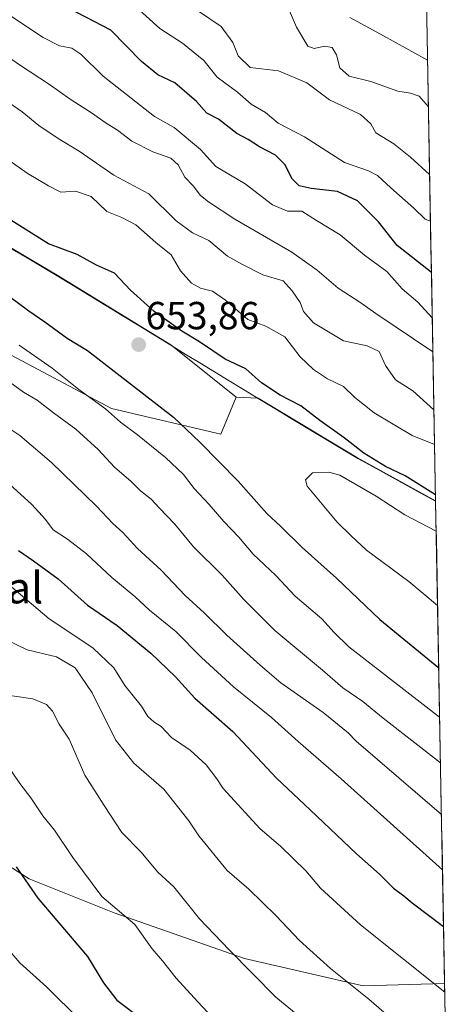
# Model space of a CAD drawing. Units: metres. Extents: x 624421 to 627872, y 4734180 to 4736556.
# Drawn here: x 627733 to 627842, y 4735887 to 4736139 of the extents above; entities that cross this region are included whole.
import ezdxf
from ezdxf.enums import TextEntityAlignment as Align

# ---------------------------------------------------------------- set-up
doc = ezdxf.new("R2010")
doc.units = ezdxf.units.M
doc.header["$MEASUREMENT"] = 0
for name, color, linetype, lineweight in [('Arbolado forestal CxS', 92, 'Continuous', 0), ('Carátula', 7, 'Continuous', 5), ('Curva de nivel maestra', 36, 'Continuous', 30), ('Curva de nivel normal', 36, 'Continuous', 0), ('Matorral CxS', 135, 'Continuous', 0), ('Municipio', 9, 'Continuous', 13), ('Municipio CxS', 142, 'Continuous', 0), ('Punto de cota en terreno', 7, 'Continuous', 0), ('Rótulo de punto de cota en terreno', 19, 'Continuous', 0), ('Texto cartográfico', 19, 'Continuous', 0)]:
    doc.layers.add(name, color=color, linetype=linetype, lineweight=lineweight)
doc.styles.add('Arial', font='txt', dxfattribs={"height": 0.2})

# ---------------------------------------------------------------- blocks, each defined once
blk = doc.blocks.new('*U158')
at = {"layer": 'Municipio CxS', "color": 142, "linetype": 'Continuous', "lineweight": 0}
blk.add_polyline3d([(627731.0029, 4736080.2057, 652.254), (627734.8486, 4736077.9271, 652.7126), (627738.6943, 4736075.6486, 652.6576), (627742.54, 4736073.37, 652.9311), (627746.7014, 4736070.8286, 652.7087), (627750.8629, 4736068.2871, 652.6477), (627755.0243, 4736065.7457, 652.6685), (627759.1857, 4736063.2043, 652.4748), (627763.3471, 4736060.6629, 652.5113), (627767.5086, 4736058.1214, 652.9065), (627771.67, 4736055.58, 652.7992), (627775.4067, 4736053.305, 652.4628), (627779.1433, 4736051.03, 652.1657), (627782.88, 4736048.755, 652.2549), (627786.6167, 4736046.48, 652.1376), (627790.3533, 4736044.205, 652.303), (627794.09, 4736041.93, 652.053), (627798.3417, 4736039.3717, 652.1875), (627802.5933, 4736036.8133, 652.4362), (627806.845, 4736034.255, 651.868), (627811.0967, 4736031.6967, 651.4634), (627815.3483, 4736029.1383, 651.5275), (627819.6, 4736026.58, 651.3573), (627823.5977, 4736024.384, 650.948), (627827.5954, 4736022.1879, 651.1537), (627831.5931, 4736019.9919, 651.2606), (627835.5909, 4736017.7958, 650.7454), (627839.5886, 4736015.5998, 650.658), (627839.6793, 4736010.7033, 653.3584), (627839.77, 4736005.8068, 655.9115), (627839.8607, 4736000.9103, 657.052), (627839.9514, 4735996.0138, 656.705), (627840.0421, 4735991.1173, 655.5622), (627840.1328, 4735986.2208, 654.0386), (627840.2235, 4735981.3243, 652.5174), (627840.3142, 4735976.4278, 651.0366), (627840.4049, 4735971.5313, 649.3657), (627840.4956, 4735966.6348, 647.4054), (627840.5863, 4735961.7383, 645.5064), (627840.677, 4735956.8418, 643.2829), (627840.7677, 4735951.9453, 640.986), (627840.8584, 4735947.0488, 639.3011), (627840.9491, 4735942.1523, 637.3779), (627841.0398, 4735937.2558, 635.3287), (627841.1305, 4735932.3593, 633.6596), (627841.2211, 4735927.4628, 632.1454), (627841.3118, 4735922.5663, 630.4208), (627841.4025, 4735917.6698, 628.6931), (627841.4932, 4735912.7733, 627.0158), (627841.5839, 4735907.8768, 625.1782), (627841.6746, 4735902.9803, 623.7013), (627841.7653, 4735898.0838, 622.3951), (627841.856, 4735893.1873, 620.7545), (627841.9467, 4735888.2908, 619.3261), (627842.0374, 4735883.3943, 618.0636)], dxfattribs=at)
blk = doc.blocks.new('*U169')
at = {"layer": 'Curva de nivel normal', "color": 36, "linetype": 'Continuous', "lineweight": 0}
for points in [[(627838.26, 4736087.35, 620), (627836.94, 4736087.85, 620), (627833.96, 4736090.63, 620), (627828.06, 4736095.87, 620), (627824.69, 4736099.08, 620), (627822.38, 4736100.21, 620), (627816.18, 4736102.34, 620), (627805.94, 4736108.91, 620), (627799.2, 4736112.44, 620), (627795.96, 4736115.14, 620), (627792.31, 4736117.33, 620), (627788.8, 4736120.38, 620), (627783.58, 4736124.26, 620), (627780.19, 4736128.49, 620), (627774.67, 4736132.91, 620), (627768.92, 4736136.73, 620), (627761.9, 4736143.02, 620)], [(627727.46, 4735996.49, 620), (627740.5, 4735985.47, 620), (627751.68, 4735978.07, 620), (627757.07, 4735972.9, 620), (627759.93, 4735968.42, 620), (627764.15, 4735963.08, 620), (627765.81, 4735960.42, 620), (627767.31, 4735959.06, 620), (627769.23, 4735957.86, 620), (627771.86, 4735955.11, 620), (627776.65, 4735951.84, 620), (627780.74, 4735948.04, 620), (627783.53, 4735944.53, 620), (627785.08, 4735941.99, 620), (627794.56, 4735931.65, 620), (627799.82, 4735927.27, 620), (627806.35, 4735920.97, 620), (627810.11, 4735916.45, 620), (627820.34, 4735907.14, 620), (627841.92, 4735889.87, 620)], [(627841.92, 4735889.87, 620)]]:
    blk.add_polyline3d(points, dxfattribs=at)
blk = doc.blocks.new('*U184')
at = {"layer": 'Curva de nivel maestra', "color": 36, "linetype": 'Continuous', "lineweight": 30}
for points in [[(627838.5, 4736074.22, 625), (627829.75, 4736081.09, 625), (627824.94, 4736087.13, 625), (627819.57, 4736092.57, 625), (627814.46, 4736094.97, 625), (627807.67, 4736095.67, 625), (627804.58, 4736096.42, 625), (627802.72, 4736098.23, 625), (627801.03, 4736101.78, 625), (627798.56, 4736104.28, 625), (627794.46, 4736106.34, 625), (627791.52, 4736108.22, 625), (627788.62, 4736109.79, 625), (627783.9, 4736113.44, 625), (627780.96, 4736114.98, 625), (627778.3, 4736117.97, 625), (627772.69, 4736122.76, 625), (627768.38, 4736124.85, 625), (627764.21, 4736128.21, 625), (627756.3, 4736136.3, 625), (627734.61, 4736147.66, 625)], [(627732.64, 4736002.96, 625), (627736.53, 4736000.37, 625), (627742.78, 4735995.75, 625), (627750.34, 4735989.02, 625), (627757.94, 4735983.8, 625), (627766.6, 4735976.7, 625), (627772.86, 4735970.6, 625), (627777.86, 4735965.15, 625), (627787.58, 4735956.58, 625), (627798.76, 4735944.63, 625), (627807.44, 4735936.58, 625), (627819.34, 4735925.28, 625), (627825.18, 4735920.08, 625), (627828.75, 4735916.5, 625), (627831.43, 4735914.51, 625), (627833.59, 4735912.71, 625), (627841.61, 4735906.66, 625)], [(627841.61, 4735906.66, 625), (627841.61, 4735906.66, 625)]]:
    blk.add_polyline3d(points, dxfattribs=at)
blk = doc.blocks.new('5PATER')
at = {"layer": 'Carátula', "linetype": 'Continuous', "lineweight": 5}
h = blk.add_hatch(color=250, dxfattribs=at)
edge = h.paths.add_edge_path()
edge.add_ellipse((0, 0.01), major_axis=(-1.33, -1.34), ratio=0.999422, start_angle=0, end_angle=360)

msp = doc.modelspace()

# ---------------------------------------------------------------- linework, layer by layer
at = {"layer": 'Arbolado forestal CxS', "color": 92, "linetype": 'Continuous', "lineweight": 0}
for points in [[(627419.36, 4736269.73, 652.51), (627496.34, 4736225.24, 651.61), (627515.29, 4736208.72, 650.67), (627541.2, 4736198.4, 652.83), (627552.08, 4736194.07, 652.98), (627552.66, 4736193.84, 652.94), (627605.45, 4736155.33, 652.49), (627651, 4736130.96, 651.93), (627669.75, 4736116.57, 652.33), (627690.62, 4736104.41, 652.67), (627715.61, 4736089.43, 652.8), (627742.53, 4736073.48, 653.14), (627771.66, 4736055.68, 652.95), (627788.48, 4736042.3, 654.43)], [(627419.36, 4736269.73, 652.51), (627496.34, 4736225.24, 651.61), (627515.29, 4736208.72, 650.67), (627541.2, 4736198.4, 652.83), (627552.08, 4736194.07, 652.98), (627552.66, 4736193.84, 652.94), (627605.45, 4736155.33, 652.49), (627651, 4736130.96, 651.93), (627669.75, 4736116.57, 652.33), (627690.62, 4736104.41, 652.67), (627715.61, 4736089.43, 652.8), (627742.53, 4736073.48, 653.14), (627771.66, 4736055.68, 652.95), (627788.48, 4736042.3, 654.43)], [(627837.12, 4736148.87, 597.38), (627839.59, 4736015.7, 651.85), (627839.59, 4736015.7, 651.85), (627819.59, 4736026.68, 652.15), (627794.08, 4736042.03, 652.73), (627788.48, 4736042.3, 654.43), (627771.66, 4736055.68, 652.95), (627742.53, 4736073.48, 653.14), (627715.61, 4736089.43, 652.8), (627690.62, 4736104.41, 652.67), (627669.75, 4736116.57, 652.33), (627651, 4736130.96, 651.93), (627605.45, 4736155.33, 652.49)], [(627837.12, 4736148.87, 597.38), (627839.59, 4736015.7, 651.85)], [(627715.61, 4736089.43, 652.8), (627742.53, 4736073.48, 653.14), (627771.66, 4736055.68, 652.95), (627788.48, 4736042.3, 654.43), (627784.52, 4736032.82, 652.04), (627756.5, 4736039.36, 645.11), (627718.67, 4736059.44, 641.22)], [(627718.67, 4736059.44, 641.22), (627756.5, 4736039.36, 645.11), (627784.52, 4736032.82, 652.04), (627788.48, 4736042.3, 654.43), (627794.08, 4736042.03, 652.73), (627819.59, 4736026.68, 652.15), (627839.59, 4736015.7, 651.85), (627841.88, 4735892.06, 620.19), (627821.03, 4735891.51, 615.26), (627821.03, 4735891.51, 615.26), (627790.55, 4735898.51, 610.24), (627757.15, 4735910.13, 604.07), (627735.37, 4735918.85, 600.42), (627719.4, 4735929.02, 598.44)], [(627788.48, 4736042.3, 654.43), (627784.52, 4736032.82, 652.04), (627756.5, 4736039.36, 645.11), (627718.67, 4736059.44, 641.22)], [(627788.48, 4736042.3, 654.43), (627784.52, 4736032.82, 652.04), (627756.5, 4736039.36, 645.11), (627718.67, 4736059.44, 641.22)], [(627788.48, 4736042.3, 654.43), (627794.08, 4736042.03, 652.73), (627819.59, 4736026.68, 652.15), (627839.59, 4736015.7, 651.85)], [(627788.48, 4736042.3, 654.43), (627794.08, 4736042.03, 652.73), (627819.59, 4736026.68, 652.15), (627839.59, 4736015.7, 651.85)], [(627617.76, 4736023.84, 598.65), (627648.24, 4736020.57, 603.43), (627665.67, 4736007.49, 603.45), (627676.05, 4735966.35, 596.02), (627701.97, 4735945.01, 596.32), (627719.4, 4735929.02, 598.44), (627735.37, 4735918.85, 600.42), (627757.15, 4735910.13, 604.07), (627790.55, 4735898.51, 610.24), (627821.03, 4735891.51, 615.26), (627841.88, 4735892.06, 620.19)], [(627839.59, 4736015.7, 651.85), (627841.88, 4735892.06, 620.19)]]:
    msp.add_polyline3d(points, dxfattribs=at)
at = {"layer": 'Curva de nivel maestra', "color": 36, "linetype": 'Continuous', "lineweight": 30}
for points in [[(627612.84, 4736140.97, 650), (627625.07, 4736135.3, 650), (627643.16, 4736125.68, 650), (627652.89, 4736119.27, 650), (627658.57, 4736114.78, 650), (627663.94, 4736111.76, 650), (627672.79, 4736106.17, 650), (627687.93, 4736095.84, 650), (627708.72, 4736082.24, 650), (627719.51, 4736074.76, 650), (627730.31, 4736068.02, 650), (627735.31, 4736064.36, 650), (627739.42, 4736061.58, 650), (627745.12, 4736057.37, 650), (627750.37, 4736054.22, 650), (627772.41, 4736037.14, 650), (627779.14, 4736030.77, 650), (627788.96, 4736020.78, 650), (627796.33, 4736012.45, 650), (627799.84, 4736009.23, 650), (627805.39, 4736003.76, 650), (627814.17, 4735995.9, 650), (627825.27, 4735985.34, 650), (627840.38, 4735972.95, 650)], [(627839.56, 4736017.2, 650), (627831.8, 4736022.15, 650), (627826.76, 4736024.5, 650), (627821.21, 4736027.95, 650), (627816.12, 4736031.85, 650), (627809.89, 4736036.3, 650), (627805, 4736040.08, 650), (627799.72, 4736042.78, 650), (627794.94, 4736045.96, 650), (627790.95, 4736049.5, 650), (627785.6, 4736051.96, 650), (627779.02, 4736056.41, 650), (627774.49, 4736059.2, 650), (627767.45, 4736064.17, 650), (627761.32, 4736069.7, 650), (627757.26, 4736073.98, 650), (627752.66, 4736076.04, 650), (627747.7, 4736078.77, 650), (627740.38, 4736081.52, 650), (627729.99, 4736088.06, 650)], [(627732.04, 4735921.94, 600), (627737.63, 4735913.92, 600), (627750.34, 4735898.97, 600), (627754.4, 4735892.27, 600), (627757.88, 4735887.82, 600), (627764.45, 4735882.85, 600)]]:
    msp.add_polyline3d(points, dxfattribs=at)
at = {"layer": 'Curva de nivel normal', "color": 36, "linetype": 'Continuous', "lineweight": 0}
for points in [[(627838.72, 4736062.59, 630), (627835.04, 4736066.59, 630), (627830.97, 4736070.03, 630), (627827.09, 4736074.47, 630), (627821.31, 4736078.67, 630), (627815.12, 4736083.84, 630), (627809.08, 4736087.47, 630), (627805.25, 4736089.88, 630), (627801.57, 4736089.88, 630), (627797.77, 4736091.54, 630), (627790.75, 4736096.92, 630), (627783.24, 4736101.33, 630), (627779.29, 4736105.73, 630), (627772.58, 4736111.32, 630), (627767.54, 4736114.16, 630), (627754.33, 4736124.46, 630), (627748.64, 4736130.12, 630), (627746.28, 4736131.67, 630), (627743.17, 4736132.22, 630), (627738.97, 4736134.35, 630), (627729.61, 4736140.66, 630)], [(627838.04, 4736099.3, 615), (627833.11, 4736103.74, 615), (627828.91, 4736107.18, 615), (627824.24, 4736110, 615), (627823, 4736112.26, 615), (627820.29, 4736114.64, 615), (627812.34, 4736118.46, 615), (627806.6, 4736122.8, 615), (627799.31, 4736125.82, 615), (627792.01, 4736126.74, 615), (627788.96, 4736129.69, 615), (627787.6, 4736133.14, 615), (627784.58, 4736137.21, 615), (627779.07, 4736140.93, 615)], [(627837.72, 4736116.65, 610), (627835.39, 4736119.33, 610), (627833.18, 4736120.11, 610), (627829.87, 4736120.6, 610), (627822.95, 4736123.08, 610), (627817.43, 4736124.51, 610), (627815, 4736126.63, 610), (627814.21, 4736129.92, 610), (627813.09, 4736131.79, 610), (627811.07, 4736132.14, 610), (627808.47, 4736131.54, 610), (627806.82, 4736132.14, 610), (627803.92, 4736137.03, 610), (627801.85, 4736141.78, 610)], [(627838.88, 4736053.9, 635), (627824.22, 4736063.7, 635), (627820.16, 4736066.56, 635), (627814.61, 4736070.17, 635), (627809.24, 4736074.76, 635), (627802.73, 4736079.43, 635), (627788.15, 4736087.87, 635), (627781.36, 4736092.29, 635), (627779.33, 4736093.89, 635), (627777.42, 4736096.35, 635), (627775.26, 4736098.6, 635), (627773.6, 4736101.8, 635), (627771.74, 4736103.5, 635), (627767.11, 4736105.12, 635), (627761.7, 4736107.81, 635), (627758.04, 4736110.66, 635), (627755.08, 4736112.47, 635), (627751.37, 4736115.09, 635), (627745.88, 4736118.56, 635), (627740.63, 4736122.34, 635), (627732.91, 4736127.36, 635), (627723.24, 4736134.06, 635), (627714.59, 4736139.64, 635)], [(627837.5, 4736128.58, 605), (627825.41, 4736135.25, 605), (627817.59, 4736139.47, 605)], [(627839.16, 4736039, 640), (627833.78, 4736043.9, 640), (627829.32, 4736046.72, 640), (627826.77, 4736050.34, 640), (627825.14, 4736053.99, 640), (627822.04, 4736055.45, 640), (627815.98, 4736056.72, 640), (627808.25, 4736061.27, 640), (627805.69, 4736064.24, 640), (627804.85, 4736066.53, 640), (627802.77, 4736069.51, 640), (627800.46, 4736072.04, 640), (627795.31, 4736073.56, 640), (627790.07, 4736076.26, 640), (627786.19, 4736078.39, 640), (627781.44, 4736082.38, 640), (627777.22, 4736084.33, 640), (627773.04, 4736087.46, 640), (627766.05, 4736094.36, 640), (627757.08, 4736099.13, 640), (627748.22, 4736105.28, 640), (627742.84, 4736108.53, 640), (627737.9, 4736111.85, 640), (627733.58, 4736115.32, 640), (627723.72, 4736122.12, 640)], [(627839.32, 4736030.11, 645), (627833.56, 4736032.48, 645), (627823.84, 4736038.27, 645), (627818.83, 4736042.16, 645), (627815.96, 4736045.03, 645), (627811.9, 4736046.97, 645), (627808.24, 4736049.31, 645), (627804.86, 4736052.6, 645), (627800.95, 4736057.68, 645), (627796.08, 4736060.47, 645), (627791.44, 4736062.16, 645), (627785.75, 4736067.14, 645), (627782.34, 4736069.39, 645), (627779.32, 4736070.18, 645), (627777, 4736071.5, 645), (627774.22, 4736074.58, 645), (627771.76, 4736078.69, 645), (627767.85, 4736081.9, 645), (627762.7, 4736086.41, 645), (627759.14, 4736088.31, 645), (627755.27, 4736089.82, 645), (627751.25, 4736093.66, 645), (627747.24, 4736095.02, 645), (627743.5, 4736094.78, 645), (627740.37, 4736096.43, 645), (627734.86, 4736099.65, 645), (627726.92, 4736105.2, 645)], [(627732.82, 4736055.55, 645), (627741.32, 4736049.66, 645), (627748.09, 4736044.24, 645), (627754.91, 4736039.24, 645), (627758.78, 4736035.84, 645), (627763.17, 4736032.6, 645), (627770.3, 4736026.82, 645), (627774.95, 4736022.44, 645), (627777.68, 4736018.9, 645), (627781.56, 4736014.75, 645), (627785.32, 4736010.39, 645), (627789.16, 4736006.43, 645), (627792.84, 4736002.01, 645), (627798.65, 4735996.54, 645), (627803.58, 4735991.31, 645), (627810.41, 4735985.48, 645), (627813.56, 4735981.96, 645), (627817.37, 4735978.28, 645), (627840.61, 4735960.26, 645)], [(627725.89, 4736049.36, 640), (627733.93, 4736043.58, 640), (627737.4, 4736041.48, 640), (627741.6, 4736038.25, 640), (627747.38, 4736034.1, 640), (627753.1, 4736028.87, 640), (627757.29, 4736024.36, 640), (627761.52, 4736020.64, 640), (627763.96, 4736018.27, 640), (627766.65, 4736016.16, 640), (627768.72, 4736013.88, 640), (627772.71, 4736009.73, 640), (627777.47, 4736003.94, 640), (627784.82, 4735996.66, 640), (627790.4, 4735990.47, 640), (627798.39, 4735982.45, 640), (627810.62, 4735972.31, 640), (627815.76, 4735967.84, 640), (627820.88, 4735964.27, 640), (627826.11, 4735960.01, 640), (627840.83, 4735948.56, 640)], [(627729.64, 4736034.7, 635), (627733.02, 4736032.42, 635), (627741.08, 4736025.54, 635), (627752.68, 4736014.31, 635), (627756.8, 4736009.88, 635), (627759.38, 4736007.58, 635), (627763.15, 4736003.48, 635), (627769.25, 4735997.94, 635), (627775.38, 4735991.43, 635), (627780.27, 4735987, 635), (627786.04, 4735981.27, 635), (627794.59, 4735973.64, 635), (627799.88, 4735969.11, 635), (627810.72, 4735961.45, 635), (627817.18, 4735956.26, 635), (627819.23, 4735954.12, 635), (627841.07, 4735935.36, 635)], [(627728.42, 4736021.72, 630), (627736.08, 4736014.79, 630), (627739.61, 4736010.92, 630), (627741.53, 4736008.26, 630), (627745.17, 4736005.9, 630), (627750.08, 4736002.14, 630), (627756.57, 4735996.04, 630), (627762.46, 4735991.17, 630), (627766.2, 4735987.67, 630), (627772.95, 4735982.24, 630), (627779.58, 4735975.56, 630), (627787.75, 4735968.05, 630), (627797.51, 4735960.18, 630), (627804.31, 4735954.1, 630), (627815.35, 4735944.52, 630), (627841.34, 4735921.21, 630)], [(627839.73, 4736007.93, 655), (627831.73, 4736012.08, 655), (627824.38, 4736016.94, 655), (627815.03, 4736022.27, 655), (627812.23, 4736023.04, 655), (627808.05, 4736022.84, 655), (627806.26, 4736021.05, 655), (627806.67, 4736019.48, 655), (627814.37, 4736010.27, 655), (627817.92, 4736006.77, 655), (627821.89, 4736003.07, 655), (627832.68, 4735995.08, 655), (627840.08, 4735988.87, 655)], [(627729.74, 4735979.99, 615), (627734.9, 4735977.54, 615), (627742.41, 4735975.76, 615), (627747.2, 4735972.96, 615), (627751.57, 4735966.49, 615), (627757.55, 4735954.45, 615), (627762.24, 4735948.51, 615), (627769.89, 4735941.81, 615), (627776.34, 4735933.75, 615), (627778.85, 4735929.9, 615), (627786.14, 4735920.98, 615), (627791.66, 4735916.23, 615), (627798.73, 4735909.39, 615), (627804.66, 4735903.08, 615), (627812.67, 4735895.93, 615), (627822.45, 4735888.08, 615), (627827.56, 4735883.64, 615)], [(627731.03, 4735965.75, 610), (627736.29, 4735965.01, 610), (627739.82, 4735963.54, 610), (627741.4, 4735961.79, 610), (627743.09, 4735958.49, 610), (627745.6, 4735954.67, 610), (627749.67, 4735945.4, 610), (627754.58, 4735937.65, 610), (627759.18, 4735930.76, 610), (627764.04, 4735925.84, 610), (627768.37, 4735920.55, 610), (627772.46, 4735916.8, 610), (627779.01, 4735908.66, 610), (627786.63, 4735900.73, 610), (627798.59, 4735888.6, 610), (627814.32, 4735875.72, 610)], [(627729.08, 4735949.14, 605), (627732.99, 4735943.34, 605), (627735.81, 4735939.67, 605), (627738.92, 4735935.01, 605), (627741.9, 4735931.32, 605), (627746.61, 4735924.35, 605), (627753.98, 4735914.38, 605), (627762.43, 4735907.17, 605), (627766.93, 4735900.97, 605), (627769.57, 4735897.85, 605), (627773.1, 4735893.47, 605), (627778.65, 4735887.39, 605), (627787.34, 4735878.09, 605)], [(627725.54, 4735905.94, 595), (627732.99, 4735897.39, 595), (627739.85, 4735891.26, 595), (627748.52, 4735882.58, 595)]]:
    msp.add_polyline3d(points, dxfattribs=at)
at = {"layer": 'Matorral CxS', "color": 135, "linetype": 'Continuous', "lineweight": 0}
for points in [[(627731.29, 4735882.9, 590.38), (627727.82, 4735887.07, 590.15), (627697.9, 4735903.69, 586.19), (627679.62, 4735921.14, 583.96), (627652.61, 4735939.01, 582.81), (627620.19, 4735956.88, 579.34), (627599.73, 4735977.04, 580.09), (627600.73, 4735980.41, 581.58), (627609.68, 4736001.99, 588.84), (627617.76, 4736023.84, 598.65), (627648.24, 4736020.57, 603.43), (627665.67, 4736007.49, 603.45), (627676.05, 4735966.35, 596.02), (627701.97, 4735945.01, 596.32), (627719.4, 4735929.02, 598.44), (627735.37, 4735918.85, 600.42), (627757.15, 4735910.13, 604.07), (627790.55, 4735898.51, 610.24), (627821.03, 4735891.51, 615.26), (627841.88, 4735892.06, 620.19), (627842.33, 4735867.77, 613.8)], [(627617.76, 4736023.84, 598.65), (627648.24, 4736020.57, 603.43), (627665.67, 4736007.49, 603.45), (627676.05, 4735966.35, 596.02), (627701.97, 4735945.01, 596.32), (627719.4, 4735929.02, 598.44), (627735.37, 4735918.85, 600.42), (627757.15, 4735910.13, 604.07), (627790.55, 4735898.51, 610.24), (627821.03, 4735891.51, 615.26), (627841.88, 4735892.06, 620.19)], [(627841.88, 4735892.06, 620.19), (627842.33, 4735867.77, 613.8)]]:
    msp.add_polyline3d(points, dxfattribs=at)
at = {"layer": 'Municipio', "color": 9, "linetype": 'Continuous', "lineweight": 13}
msp.add_polyline3d([(627731, 4736080.21, 652.25), (627734.85, 4736077.93, 652.71), (627738.69, 4736075.65, 652.66), (627742.54, 4736073.37, 652.93), (627746.7, 4736070.83, 652.71), (627750.86, 4736068.29, 652.65), (627755.02, 4736065.75, 652.67), (627759.19, 4736063.2, 652.47), (627763.35, 4736060.66, 652.51), (627767.51, 4736058.12, 652.91), (627771.67, 4736055.58, 652.8), (627775.41, 4736053.3, 652.46), (627779.14, 4736051.03, 652.17), (627782.88, 4736048.76, 652.25), (627786.62, 4736046.48, 652.14), (627790.35, 4736044.21, 652.3), (627794.09, 4736041.93, 652.05), (627798.34, 4736039.37, 652.19), (627802.59, 4736036.81, 652.44), (627806.84, 4736034.26, 651.87), (627811.1, 4736031.7, 651.46), (627815.35, 4736029.14, 651.53), (627819.6, 4736026.58, 651.36), (627823.6, 4736024.38, 650.95), (627827.6, 4736022.19, 651.15), (627831.59, 4736019.99, 651.26), (627835.59, 4736017.8, 650.75), (627839.59, 4736015.6, 650.66)], dxfattribs=at)
msp.add_polyline3d([(627731, 4736080.21, 652.25), (627734.85, 4736077.93, 652.71), (627738.69, 4736075.65, 652.66), (627742.54, 4736073.37, 652.93), (627746.7, 4736070.83, 652.71), (627750.86, 4736068.29, 652.65), (627755.02, 4736065.75, 652.67), (627759.19, 4736063.2, 652.47), (627763.35, 4736060.66, 652.51), (627767.51, 4736058.12, 652.91), (627771.67, 4736055.58, 652.8), (627775.41, 4736053.3, 652.46), (627779.14, 4736051.03, 652.17), (627782.88, 4736048.76, 652.25), (627786.62, 4736046.48, 652.14), (627790.35, 4736044.21, 652.3), (627794.09, 4736041.93, 652.05), (627798.34, 4736039.37, 652.19), (627802.59, 4736036.81, 652.44), (627806.84, 4736034.26, 651.87), (627811.1, 4736031.7, 651.46), (627815.35, 4736029.14, 651.53), (627819.6, 4736026.58, 651.36), (627823.6, 4736024.38, 650.95), (627827.6, 4736022.19, 651.15), (627831.59, 4736019.99, 651.26), (627835.59, 4736017.8, 650.75), (627839.59, 4736015.6, 650.66)], dxfattribs=at)
at = {"layer": 'Municipio CxS', "color": 142, "linetype": 'Continuous', "lineweight": 0}
msp.add_polyline3d([(627837.29, 4736139.53, 599.89), (627837.38, 4736134.57, 602.43), (627837.48, 4736129.61, 604.64), (627837.57, 4736124.66, 606.34), (627837.66, 4736119.7, 608.78), (627837.75, 4736114.74, 610.56), (627837.84, 4736109.79, 611.41), (627837.94, 4736104.83, 612.67), (627838.03, 4736099.87, 614.6), (627838.12, 4736094.91, 616.64), (627838.21, 4736089.96, 618.45), (627838.3, 4736085, 620.83), (627838.39, 4736080.04, 623.15), (627838.49, 4736075.09, 624.86), (627838.58, 4736070.13, 626.79), (627838.67, 4736065.17, 629.05), (627838.76, 4736060.21, 631.17), (627838.85, 4736055.26, 633.94), (627838.95, 4736050.3, 636.46), (627839.04, 4736045.34, 638.19), (627839.13, 4736040.39, 639.57), (627839.22, 4736035.43, 641.78), (627839.31, 4736030.47, 644.68), (627839.4, 4736025.51, 646.59), (627839.5, 4736020.56, 648.3), (627839.59, 4736015.6, 650.66), (627839.59, 4736015.6, 650.66), (627835.59, 4736017.8, 650.75), (627831.59, 4736019.99, 651.26), (627827.6, 4736022.19, 651.15), (627823.6, 4736024.38, 650.95), (627819.6, 4736026.58, 651.36), (627815.35, 4736029.14, 651.53), (627811.1, 4736031.7, 651.46), (627806.84, 4736034.26, 651.87), (627802.59, 4736036.81, 652.44), (627798.34, 4736039.37, 652.19), (627794.09, 4736041.93, 652.05), (627790.35, 4736044.21, 652.3), (627786.62, 4736046.48, 652.14), (627782.88, 4736048.76, 652.25), (627779.14, 4736051.03, 652.17), (627775.41, 4736053.3, 652.46), (627771.67, 4736055.58, 652.8), (627767.51, 4736058.12, 652.91), (627763.35, 4736060.66, 652.51), (627759.19, 4736063.2, 652.47), (627755.02, 4736065.75, 652.67), (627750.86, 4736068.29, 652.65), (627746.7, 4736070.83, 652.71), (627742.54, 4736073.37, 652.93), (627738.69, 4736075.65, 652.66), (627734.85, 4736077.93, 652.71), (627731, 4736080.21, 652.25)], dxfattribs=at)

# ---------------------------------------------------------------- block references
at = {"layer": 'Curva de nivel maestra', "color": 36, "linetype": 'Continuous', "lineweight": 30}
msp.add_blockref('*U184', (0, 0), dxfattribs=at)
at = {"layer": 'Curva de nivel normal', "color": 36, "linetype": 'Continuous', "lineweight": 0}
msp.add_blockref('*U169', (0, 0), dxfattribs=at)
at = {"layer": 'Municipio CxS', "color": 142, "linetype": 'Continuous', "lineweight": 0}
msp.add_blockref('*U158', (0, 0), dxfattribs=at)
at = {"layer": 'Punto de cota en terreno', "linetype": 'Continuous', "lineweight": 0}
msp.add_blockref('5PATER', (627763.45, 4736055.71, 653.86), dxfattribs=at)

# ---------------------------------------------------------------- texts
at = {"layer": 'Rótulo de punto de cota en terreno', "color": 19, "linetype": 'Continuous', "lineweight": 0, "style": 'Arial'}
msp.add_text('653,86', height=7, dxfattribs=at).set_placement((627765.21, 4736057.47), align=Align.BOTTOM_LEFT)
at = {"layer": 'Texto cartográfico', "color": 19, "linetype": 'Continuous', "lineweight": 0, "style": 'Arial'}
msp.add_text('El Chaparral', height=8, dxfattribs=at).set_placement((627707.83, 4735993.44), align=Align.MIDDLE_CENTER)

doc.saveas('drawing.dxf')
